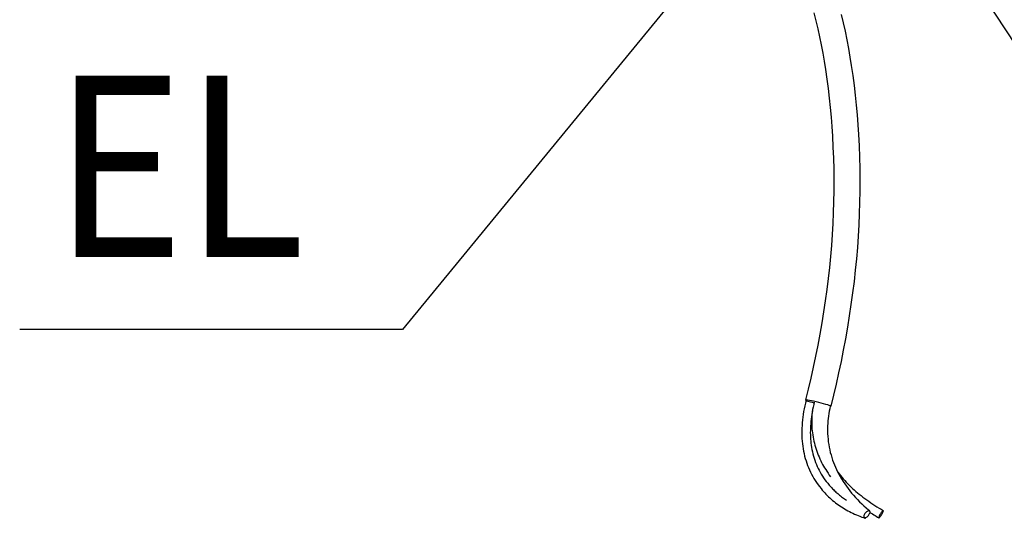
# Model space of a CAD drawing. Extents: x -708 to 884, y -651 to 1044.
# Drawn here: x -329 to 19, y -651 to -475 of the extents above; entities that cross this region are included whole.
import ezdxf
from ezdxf.enums import TextEntityAlignment as Align

# ---------------------------------------------------------------- set-up
doc = ezdxf.new("R2010")
doc.units = 0
doc.header["$LTSCALE"] = 20
doc.layers.add('DETAIL', color=5, linetype='CONTINUOUS')
doc.layers.add('NOTE', color=4, linetype='CONTINUOUS')
doc.styles.get("Standard").update_dxf_attribs({"font": 'SIMPLEX.shx', "width": 0.9, "height": 64, "bigfont": 'BIGFONT.shx'})

msp = doc.modelspace()

# ---------------------------------------------------------------- linework, layer by layer
at = {"layer": 'DETAIL', "color": 5, "linetype": 'CONTINUOUS'}
for p, q in [((-48.75, -472.87), (-48.02, -475.69)), ((-48.02, -475.69), (-47.34, -478.52)), ((-39.09, -473.46), (-38.38, -476.44)), ((-47.34, -478.52), (-46.7, -481.38)), ((-38.38, -476.44), (-37.71, -479.45)), ((-37.71, -479.45), (-37.09, -482.46)), ((-46.7, -481.38), (-46.11, -484.25)), ((-37.09, -482.46), (-36.51, -485.49)), ((-46.11, -484.25), (-45.56, -487.14)), ((-36.51, -485.49), (-35.98, -488.52)), ((-45.56, -487.14), (-45.06, -490.04)), ((-45.06, -490.04), (-44.59, -492.96)), ((-35.98, -488.52), (-35.49, -491.57)), ((-44.59, -492.96), (-44.1, -496.3)), ((-35.49, -491.57), (-34.99, -495.05)), ((-44.1, -496.3), (-43.67, -499.66)), ((-34.99, -495.05), (-34.54, -498.53)), ((-43.67, -499.66), (-43.28, -503.02)), ((-34.54, -498.53), (-34.13, -502.02)), ((-43.28, -503.02), (-42.94, -506.38)), ((-34.13, -502.02), (-33.78, -505.5)), ((-42.94, -506.38), (-42.64, -509.74)), ((-33.78, -505.5), (-33.47, -508.98)), ((-42.64, -509.74), (-42.38, -513.1)), ((-33.47, -508.98), (-33.21, -512.45)), ((-42.38, -513.1), (-42.17, -516.45)), ((-33.21, -512.45), (-32.98, -515.91)), ((-42.17, -516.45), (-41.96, -520.34)), ((-32.98, -515.91), (-32.77, -519.93)), ((-41.96, -520.34), (-41.81, -524.22)), ((-32.77, -519.93), (-32.62, -523.94)), ((-41.81, -524.22), (-41.72, -528.09)), ((-32.62, -523.94), (-32.52, -527.93)), ((-41.72, -528.09), (-41.67, -531.96)), ((-32.52, -527.93), (-32.47, -531.92)), ((-41.67, -531.96), (-41.68, -535.81)), ((-32.47, -531.92), (-32.48, -535.9)), ((-41.68, -535.81), (-41.74, -539.66)), ((-32.48, -535.9), (-32.55, -539.87)), ((-41.74, -539.66), (-41.86, -543.51)), ((-32.55, -539.87), (-32.67, -543.85)), ((-41.86, -543.51), (-42.03, -547.36)), ((-32.67, -543.85), (-32.84, -547.83)), ((-42.03, -547.36), (-42.25, -551.22)), ((-32.84, -547.83), (-33.07, -551.81)), ((-42.25, -551.22), (-42.53, -555.08)), ((-33.07, -551.81), (-33.36, -555.8)), ((-42.53, -555.08), (-42.86, -558.95)), ((-33.36, -555.8), (-33.7, -559.8)), ((-42.86, -558.95), (-43.24, -562.84)), ((-33.7, -559.8), (-34.09, -563.81)), ((-43.24, -562.84), (-43.68, -566.74)), ((-43.68, -566.74), (-44.17, -570.65)), ((-34.09, -563.81), (-34.54, -567.83)), ((-34.54, -567.83), (-35.05, -571.86)), ((-44.17, -570.65), (-44.71, -574.58)), ((-35.05, -571.86), (-35.61, -575.9)), ((-44.71, -574.58), (-45.3, -578.5)), ((-35.61, -575.9), (-36.22, -579.94)), ((-45.3, -578.5), (-45.94, -582.43)), ((-36.22, -579.94), (-36.87, -583.98)), ((-45.94, -582.43), (-46.63, -586.35)), ((-36.87, -583.98), (-37.58, -588.01)), ((-46.63, -586.35), (-47.36, -590.27)), ((-47.36, -590.27), (-48.14, -594.17)), ((-37.58, -588.01), (-38.33, -592.03)), ((-48.14, -594.17), (-48.95, -598.06)), ((-38.33, -592.03), (-39.13, -596.04)), ((-48.95, -598.06), (-49.81, -601.93)), ((-39.13, -596.04), (-39.96, -600.03)), ((-39.96, -600.03), (-40.84, -604)), ((-49.81, -601.93), (-50.7, -605.78)), ((-40.84, -604), (-41.76, -607.95)), ((-50.7, -605.78), (-51.63, -609.59)), ((-41.76, -607.95), (-42.72, -611.86)), ((-51.94, -611.73), (-52.14, -612.74)), ((-51.71, -610.71), (-51.94, -611.73)), ((-51.47, -609.68), (-51.71, -610.71)), ((-51.63, -609.59), (-51.64, -609.63)), ((-51.63, -609.62), (-51.64, -609.62)), ((-51.64, -609.62), (-51.64, -609.63)), ((-51.64, -609.63), (-51.64, -609.63)), ((-51.64, -609.63), (-51.64, -609.64)), ((-51.64, -609.64), (-51.64, -609.65)), ((-51.64, -609.65), (-51.64, -609.66)), ((-51.64, -609.66), (-51.63, -609.67)), ((-51.62, -609.61), (-51.63, -609.62)), ((-51.63, -609.67), (-51.61, -609.68)), ((-51.61, -609.61), (-51.62, -609.61)), ((-51.6, -609.61), (-51.61, -609.61)), ((-51.61, -609.68), (-51.59, -609.69)), ((-51.57, -609.6), (-51.6, -609.61)), ((-51.59, -609.69), (-51.58, -609.7)), ((-51.58, -609.7), (-51.56, -609.71)), ((-51.53, -609.6), (-51.57, -609.6)), ((-51.56, -609.71), (-51.55, -609.72)), ((-51.55, -609.72), (-51.53, -609.73)), ((-51.49, -609.6), (-51.53, -609.6)), ((-51.53, -609.73), (-51.51, -609.74)), ((-51.51, -609.74), (-51.48, -609.75)), ((-51.43, -609.6), (-51.49, -609.6)), ((-51.48, -609.75), (-51.48, -609.76)), ((-51.48, -609.76), (-51.47, -609.76)), ((-51.47, -609.76), (-51.45, -609.77)), ((-51.45, -609.77), (-51.44, -609.77)), ((-51.44, -609.77), (-51.43, -609.78)), ((-51.37, -609.61), (-51.43, -609.6)), ((-51.43, -609.78), (-51.42, -609.78)), ((-51.42, -609.78), (-51.16, -609.89)), ((-51.31, -609.61), (-51.37, -609.61)), ((-50.88, -609.67), (-51.31, -609.61)), ((-51.16, -609.89), (-50.81, -610.01)), ((-50.3, -609.77), (-50.88, -609.67)), ((-50.81, -610.01), (-50.38, -610.15)), ((-50.38, -610.15), (-49.88, -610.3)), ((-49.59, -609.91), (-50.3, -609.77)), ((-49.88, -610.3), (-49.32, -610.47)), ((-48.79, -610.08), (-49.59, -609.91)), ((-49.32, -610.47), (-48.7, -610.64)), ((-48.77, -611.29), (-48.96, -612.16)), ((-47.92, -610.28), (-48.79, -610.08)), ((-48.56, -610.4), (-48.77, -611.29)), ((-47.02, -610.5), (-47.92, -610.28)), ((-46.13, -610.73), (-47.02, -610.5)), ((-45.28, -610.96), (-46.13, -610.73)), ((-44.5, -611.19), (-45.28, -610.96)), ((-43.84, -611.39), (-44.5, -611.19)), ((-43.31, -611.57), (-43.84, -611.39)), ((-42.95, -611.71), (-43.31, -611.57)), ((-42.91, -611.86), (-43.11, -612.72)), ((-42.9, -611.73), (-42.95, -611.71)), ((-42.92, -611.9), (-42.88, -611.9)), ((-42.87, -611.75), (-42.9, -611.73)), ((-42.88, -611.9), (-42.85, -611.9)), ((-42.84, -611.76), (-42.87, -611.75)), ((-42.85, -611.9), (-42.83, -611.9)), ((-42.81, -611.78), (-42.84, -611.76)), ((-42.83, -611.9), (-42.8, -611.89)), ((-42.79, -611.79), (-42.81, -611.78)), ((-42.8, -611.89), (-42.78, -611.89)), ((-42.77, -611.8), (-42.79, -611.79)), ((-42.78, -611.89), (-42.76, -611.89)), ((-42.75, -611.82), (-42.77, -611.8)), ((-42.76, -611.89), (-42.75, -611.89)), ((-42.74, -611.83), (-42.75, -611.82)), ((-42.75, -611.89), (-42.74, -611.88)), ((-42.73, -611.84), (-42.74, -611.83)), ((-42.74, -611.88), (-42.73, -611.88)), ((-42.72, -611.85), (-42.73, -611.84)), ((-42.73, -611.88), (-42.73, -611.87)), ((-42.73, -611.87), (-42.72, -611.87)), ((-42.72, -611.86), (-42.72, -611.85)), ((-42.72, -611.87), (-42.72, -611.86)), ((-42.72, -611.86), (-42.72, -611.86)), ((-52.48, -614.75), (-52.62, -615.73)), ((-52.32, -613.75), (-52.48, -614.75)), ((-52.14, -612.74), (-52.32, -613.75)), ((-49.44, -614.72), (-49.57, -615.56)), ((-49.3, -613.88), (-49.44, -614.72)), ((-49.39, -614.91), (-49.44, -615.61)), ((-49.32, -614.2), (-49.39, -614.91)), ((-49.23, -613.5), (-49.32, -614.2)), ((-49.14, -613.02), (-49.3, -613.88)), ((-48.96, -612.16), (-49.14, -613.02)), ((-43.58, -615.32), (-43.69, -616.19)), ((-43.45, -614.46), (-43.58, -615.32)), ((-43.29, -613.59), (-43.45, -614.46)), ((-43.11, -612.72), (-43.29, -613.59)), ((-52.9, -618.64), (-52.94, -619.59)), ((-52.83, -617.68), (-52.9, -618.64)), ((-52.73, -616.71), (-52.83, -617.68)), ((-52.62, -615.73), (-52.73, -616.71)), ((-49.9, -618.82), (-49.94, -619.61)), ((-49.84, -618.02), (-49.9, -618.82)), ((-49.77, -617.21), (-49.84, -618.02)), ((-49.68, -616.39), (-49.77, -617.21)), ((-49.57, -615.56), (-49.68, -616.39)), ((-49.47, -616.32), (-49.48, -617.02)), ((-49.48, -617.02), (-49.48, -617.73)), ((-49.48, -617.73), (-49.47, -618.43)), ((-49.44, -615.61), (-49.47, -616.32)), ((-49.47, -618.43), (-49.43, -619.14)), ((-43.88, -618.81), (-43.9, -619.68)), ((-43.84, -617.93), (-43.88, -618.81)), ((-43.78, -617.06), (-43.84, -617.93)), ((-43.69, -616.19), (-43.78, -617.06)), ((-52.94, -619.59), (-52.97, -620.53)), ((-52.97, -620.53), (-52.97, -621.46)), ((-52.97, -621.46), (-52.95, -622.39)), ((-52.95, -622.39), (-52.91, -623.3)), ((-49.96, -620.4), (-49.97, -621.17)), ((-49.97, -621.17), (-49.96, -621.94)), ((-49.94, -619.61), (-49.96, -620.4)), ((-49.96, -621.94), (-49.93, -622.7)), ((-49.43, -619.14), (-49.38, -619.84)), ((-49.38, -619.84), (-49.31, -620.55)), ((-49.31, -620.55), (-49.23, -621.28)), ((-49.23, -621.28), (-49.12, -622)), ((-49.12, -622), (-49, -622.73)), ((-43.9, -619.68), (-43.9, -620.55)), ((-43.9, -620.55), (-43.87, -621.52)), ((-43.87, -621.52), (-43.81, -622.49)), ((-43.81, -622.49), (-43.72, -623.45)), ((-52.91, -623.3), (-52.84, -624.2)), ((-52.84, -624.2), (-52.75, -625.1)), ((-52.75, -625.1), (-52.64, -625.98)), ((-49.93, -622.7), (-49.89, -623.45)), ((-49.89, -623.45), (-49.83, -624.19)), ((-49.83, -624.19), (-49.75, -624.93)), ((-49.75, -624.93), (-49.66, -625.65)), ((-49.66, -625.65), (-49.55, -626.37)), ((-49, -622.73), (-48.86, -623.45)), ((-48.86, -623.45), (-48.71, -624.17)), ((-48.71, -624.17), (-48.54, -624.89)), ((-48.54, -624.89), (-48.35, -625.6)), ((-48.35, -625.6), (-48.15, -626.31)), ((-43.72, -623.45), (-43.61, -624.41)), ((-43.61, -624.41), (-43.47, -625.36)), ((-43.47, -625.36), (-43.31, -626.31)), ((-52.64, -625.98), (-52.51, -626.86)), ((-52.51, -626.86), (-52.35, -627.73)), ((-52.35, -627.73), (-52.17, -628.59)), ((-52.17, -628.59), (-51.97, -629.44)), ((-51.97, -629.44), (-51.74, -630.28)), ((-49.55, -626.37), (-49.41, -627.15)), ((-49.41, -627.15), (-49.24, -627.93)), ((-49.24, -627.93), (-49.06, -628.7)), ((-49.06, -628.7), (-48.86, -629.46)), ((-48.15, -626.31), (-47.93, -627.01)), ((-47.93, -627.01), (-47.7, -627.71)), ((-47.7, -627.71), (-47.45, -628.4)), ((-47.45, -628.4), (-47.18, -629.08)), ((-47.18, -629.08), (-46.9, -629.75)), ((-43.31, -626.31), (-43.12, -627.24)), ((-43.12, -627.24), (-42.9, -628.16)), ((-42.9, -628.16), (-42.66, -629.07)), ((-42.66, -629.07), (-42.39, -629.97)), ((-51.74, -630.28), (-51.49, -631.11)), ((-51.49, -631.11), (-51.22, -631.93)), ((-51.22, -631.93), (-50.92, -632.74)), ((-50.92, -632.74), (-50.6, -633.53)), ((-48.86, -629.46), (-48.63, -630.2)), ((-48.63, -630.2), (-48.39, -630.94)), ((-48.39, -630.94), (-48.12, -631.67)), ((-48.12, -631.67), (-47.84, -632.39)), ((-47.84, -632.39), (-47.53, -633.1)), ((-46.9, -629.75), (-46.6, -630.42)), ((-46.6, -630.42), (-46.3, -631.08)), ((-46.3, -631.08), (-45.97, -631.73)), ((-45.97, -631.73), (-45.63, -632.37)), ((-45.63, -632.37), (-45.28, -633)), ((-42.39, -629.97), (-42.1, -630.85)), ((-42.1, -630.85), (-41.79, -631.72)), ((-41.79, -631.72), (-41.45, -632.57)), ((-41.45, -632.57), (-41.09, -633.41)), ((-50.6, -633.53), (-50.26, -634.32)), ((-50.26, -634.32), (-49.9, -635.1)), ((-49.9, -635.1), (-49.51, -635.87)), ((-49.51, -635.87), (-49.1, -636.63)), ((-47.53, -633.1), (-47.2, -633.79)), ((-47.2, -633.79), (-46.86, -634.48)), ((-46.86, -634.48), (-46.49, -635.16)), ((-46.49, -635.16), (-46.1, -635.83)), ((-46.1, -635.83), (-45.69, -636.5)), ((-45.28, -633), (-44.92, -633.62)), ((-44.92, -633.62), (-44.54, -634.23)), ((-44.54, -634.23), (-44.16, -634.84)), ((-44.16, -634.84), (-43.71, -635.5)), ((-43.71, -635.5), (-43.26, -636.15)), ((-43.26, -636.15), (-42.79, -636.78)), ((-41.09, -633.41), (-40.71, -634.24)), ((-40.71, -634.24), (-40.31, -635.05)), ((-40.31, -635.05), (-39.89, -635.86)), ((-40.25, -635.17), (-39.8, -635.75)), ((-39.89, -635.86), (-39.45, -636.65)), ((-39.8, -635.75), (-39.34, -636.33)), ((-39.34, -636.33), (-38.86, -636.9)), ((-49.1, -636.63), (-48.67, -637.38)), ((-48.67, -637.38), (-48.21, -638.11)), ((-48.21, -638.11), (-47.73, -638.84)), ((-47.73, -638.84), (-47.23, -639.55)), ((-47.23, -639.55), (-46.71, -640.25)), ((-45.69, -636.5), (-45.26, -637.15)), ((-45.26, -637.15), (-44.8, -637.79)), ((-44.8, -637.79), (-44.33, -638.43)), ((-44.33, -638.43), (-43.84, -639.05)), ((-43.84, -639.05), (-43.56, -639.39)), ((-43.56, -639.39), (-43.28, -639.71)), ((-43.28, -639.71), (-43, -640.04)), ((-39.45, -636.65), (-38.93, -637.54)), ((-38.93, -637.54), (-38.39, -638.4)), ((-38.86, -636.9), (-38.35, -637.49)), ((-38.39, -638.4), (-37.83, -639.26)), ((-38.35, -637.49), (-37.83, -638.07)), ((-37.83, -638.07), (-37.29, -638.65)), ((-37.83, -639.26), (-37.24, -640.1)), ((-37.29, -638.65), (-36.75, -639.21)), ((-36.75, -639.21), (-36.19, -639.77)), ((-36.19, -639.77), (-35.63, -640.32)), ((-46.71, -640.25), (-46.16, -640.95)), ((-46.16, -640.95), (-45.75, -641.45)), ((-45.75, -641.45), (-45.32, -641.94)), ((-45.32, -641.94), (-44.89, -642.42)), ((-44.89, -642.42), (-44.44, -642.89)), ((-44.44, -642.89), (-43.99, -643.36)), ((-43, -640.04), (-42.72, -640.35)), ((-42.72, -640.35), (-42.42, -640.67)), ((-42.42, -640.67), (-42.13, -640.98)), ((-42.13, -640.98), (-41.83, -641.28)), ((-41.83, -641.28), (-41.53, -641.58)), ((-41.53, -641.58), (-41.22, -641.87)), ((-41.22, -641.87), (-40.91, -642.16)), ((-40.91, -642.16), (-40.59, -642.44)), ((-40.59, -642.44), (-40.27, -642.72)), ((-40.27, -642.72), (-39.95, -643)), ((-39.95, -643), (-39.62, -643.26)), ((-39.62, -643.26), (-39.28, -643.53)), ((-37.24, -640.1), (-36.64, -640.92)), ((-36.64, -640.92), (-36.02, -641.72)), ((-36.02, -641.72), (-35.39, -642.51)), ((-35.63, -640.32), (-35.05, -640.86)), ((-35.39, -642.51), (-34.73, -643.27)), ((-35.05, -640.86), (-34.47, -641.39)), ((-34.73, -643.27), (-34.02, -644.06)), ((-34.47, -641.39), (-33.88, -641.91)), ((-33.88, -641.91), (-33.28, -642.42)), ((-33.28, -642.42), (-32.67, -642.91)), ((-32.67, -642.91), (-32.06, -643.4)), ((-43.99, -643.36), (-43.53, -643.81)), ((-43.53, -643.81), (-43.06, -644.25)), ((-43.06, -644.25), (-42.58, -644.68)), ((-42.58, -644.68), (-42.09, -645.11)), ((-42.09, -645.11), (-41.59, -645.52)), ((-41.59, -645.52), (-41.08, -645.92)), ((-41.08, -645.92), (-40.57, -646.31)), ((-40.57, -646.31), (-40.04, -646.69)), ((-40.04, -646.69), (-39.51, -647.07)), ((-39.28, -643.53), (-38.95, -643.79)), ((-38.95, -643.79), (-38.6, -644.04)), ((-38.6, -644.04), (-38.26, -644.29)), ((-38.26, -644.29), (-37.91, -644.54)), ((-37.91, -644.54), (-37.55, -644.78)), ((-37.55, -644.78), (-37.19, -645.01)), ((-34.02, -644.06), (-33.3, -644.83)), ((-33.3, -644.83), (-32.56, -645.58)), ((-32.56, -645.58), (-31.8, -646.32)), ((-32.06, -643.4), (-31.38, -643.93)), ((-31.8, -646.32), (-31.04, -647.05)), ((-31.38, -643.93), (-30.69, -644.44)), ((-30.69, -644.44), (-30, -644.94)), ((-30, -644.94), (-29.3, -645.43)), ((-29.3, -645.43), (-28.59, -645.92)), ((-28.59, -645.92), (-27.87, -646.39)), ((-27.87, -646.39), (-27.15, -646.87)), ((-39.51, -647.07), (-38.97, -647.43)), ((-38.97, -647.43), (-38.42, -647.78)), ((-38.42, -647.78), (-37.86, -648.12)), ((-37.86, -648.12), (-37.29, -648.45)), ((-37.29, -648.45), (-36.72, -648.77)), ((-36.72, -648.77), (-36.13, -649.08)), ((-36.13, -649.08), (-35.54, -649.38)), ((-35.54, -649.38), (-34.93, -649.67)), ((-34.93, -649.67), (-34.32, -649.95)), ((-34.32, -649.95), (-33.7, -650.22)), ((-33.7, -650.22), (-33.08, -650.48)), ((-30.99, -650.23), (-31.08, -650.47)), ((-31.04, -647.05), (-30.25, -647.77)), ((-30.87, -650), (-30.99, -650.23)), ((-30.72, -649.76), (-30.87, -650)), ((-30.53, -649.53), (-30.72, -649.76)), ((-30.33, -649.32), (-30.53, -649.53)), ((-30.11, -649.13), (-30.33, -649.32)), ((-30.25, -647.77), (-29.46, -648.48)), ((-29.89, -648.98), (-30.11, -649.13)), ((-29.68, -648.87), (-29.89, -648.98)), ((-29.47, -648.8), (-29.68, -648.87)), ((-29.29, -648.78), (-29.47, -648.8)), ((-29.47, -650.47), (-29.28, -650.24)), ((-29.46, -648.48), (-29.31, -648.61)), ((-29.31, -648.61), (-29.01, -648.87)), ((-29.13, -648.8), (-29.29, -648.78)), ((-29.28, -650.24), (-29.13, -650)), ((-29.01, -648.87), (-29.13, -648.8)), ((-29.13, -650), (-29.01, -649.77)), ((-28.92, -648.99), (-29.01, -648.87)), ((-29.01, -649.77), (-28.92, -649.53)), ((-28.88, -649.14), (-28.92, -648.99)), ((-28.92, -649.53), (-28.88, -649.32)), ((-28.88, -649.32), (-28.88, -649.14)), ((-28.88, -649.32), (-28.44, -649.6)), ((-28.44, -649.6), (-28, -649.89)), ((-28, -649.89), (-27.56, -650.17)), ((-27.56, -650.17), (-27.12, -650.45)), ((-27.15, -646.87), (-26.42, -647.33)), ((-26.42, -647.33), (-25.69, -647.8)), ((-25.69, -647.8), (-24.95, -648.26)), ((-25.36, -650.12), (-25.49, -650.37)), ((-25.21, -649.87), (-25.36, -650.12)), ((-25.05, -649.62), (-25.21, -649.87)), ((-24.89, -649.39), (-25.05, -649.62)), ((-24.95, -648.26), (-24.21, -648.73)), ((-24.95, -650.38), (-24.79, -650.13)), ((-24.73, -649.18), (-24.89, -649.39)), ((-24.79, -650.13), (-24.64, -649.88)), ((-24.59, -649.01), (-24.73, -649.18)), ((-24.64, -649.88), (-24.51, -649.63)), ((-24.46, -648.87), (-24.59, -649.01)), ((-24.51, -649.63), (-24.39, -649.4)), ((-24.35, -648.77), (-24.46, -648.87)), ((-24.39, -649.4), (-24.3, -649.19)), ((-24.26, -648.72), (-24.35, -648.77)), ((-24.3, -649.19), (-24.23, -649.01)), ((-24.21, -648.73), (-24.26, -648.72)), ((-24.23, -649.01), (-24.19, -648.87)), ((-24.18, -648.78), (-24.21, -648.73)), ((-24.19, -648.87), (-24.18, -648.78)), ((-33.08, -650.48), (-32.44, -650.73)), ((-32.44, -650.73), (-31.8, -650.97)), ((-31.8, -650.97), (-31.14, -651.2)), ((-31.14, -651.2), (-30.91, -651.28)), ((-31.08, -650.47), (-31.12, -650.68)), ((-31.12, -650.68), (-31.12, -650.86)), ((-31.12, -650.86), (-31.08, -651.01)), ((-31.08, -651.01), (-30.99, -651.13)), ((-30.99, -651.13), (-30.87, -651.2)), ((-30.91, -651.28), (-30.69, -651.35)), ((-30.87, -651.2), (-30.71, -651.22)), ((-30.71, -651.22), (-30.53, -651.2)), ((-30.69, -651.35), (-30.46, -651.43)), ((-30.53, -651.2), (-30.32, -651.13)), ((-30.32, -651.13), (-30.11, -651.02)), ((-30.11, -651.02), (-29.89, -650.87)), ((-29.89, -650.87), (-29.67, -650.68)), ((-29.67, -650.68), (-29.47, -650.47)), ((-27.12, -650.45), (-26.68, -650.72)), ((-26.68, -650.72), (-26.23, -651)), ((-26.23, -651), (-25.79, -651.27)), ((-25.81, -651.13), (-25.82, -651.22)), ((-25.82, -651.22), (-25.79, -651.27)), ((-25.77, -650.99), (-25.81, -651.13)), ((-25.79, -651.27), (-25.74, -651.28)), ((-25.7, -650.81), (-25.77, -650.99)), ((-25.74, -651.28), (-25.65, -651.23)), ((-25.61, -650.6), (-25.7, -650.81)), ((-25.65, -651.23), (-25.54, -651.13)), ((-25.49, -650.37), (-25.61, -650.6)), ((-25.54, -651.13), (-25.41, -650.99)), ((-25.41, -650.99), (-25.27, -650.82)), ((-25.27, -650.82), (-25.11, -650.61)), ((-25.11, -650.61), (-24.95, -650.38))]:
    msp.add_line(p, q, dxfattribs=at)
at = {"layer": 'NOTE', "color": 4, "linetype": 'CONTINUOUS'}
for p, q in [((-72.3, -436.61), (-194.04, -584.7)), ((6.58, -460.03), (126.41, -642.71)), ((-194.04, -584.7), (-329.21, -584.81))]:
    msp.add_line(p, q, dxfattribs=at)

# ---------------------------------------------------------------- texts
at = {"layer": 'NOTE', "color": 4, "linetype": 'CONTINUOUS', "width": 0.9}
msp.add_text('EL', height=64, dxfattribs=at).set_placement((-228.39, -559.12), align=Align.RIGHT)

doc.saveas('drawing.dxf')
